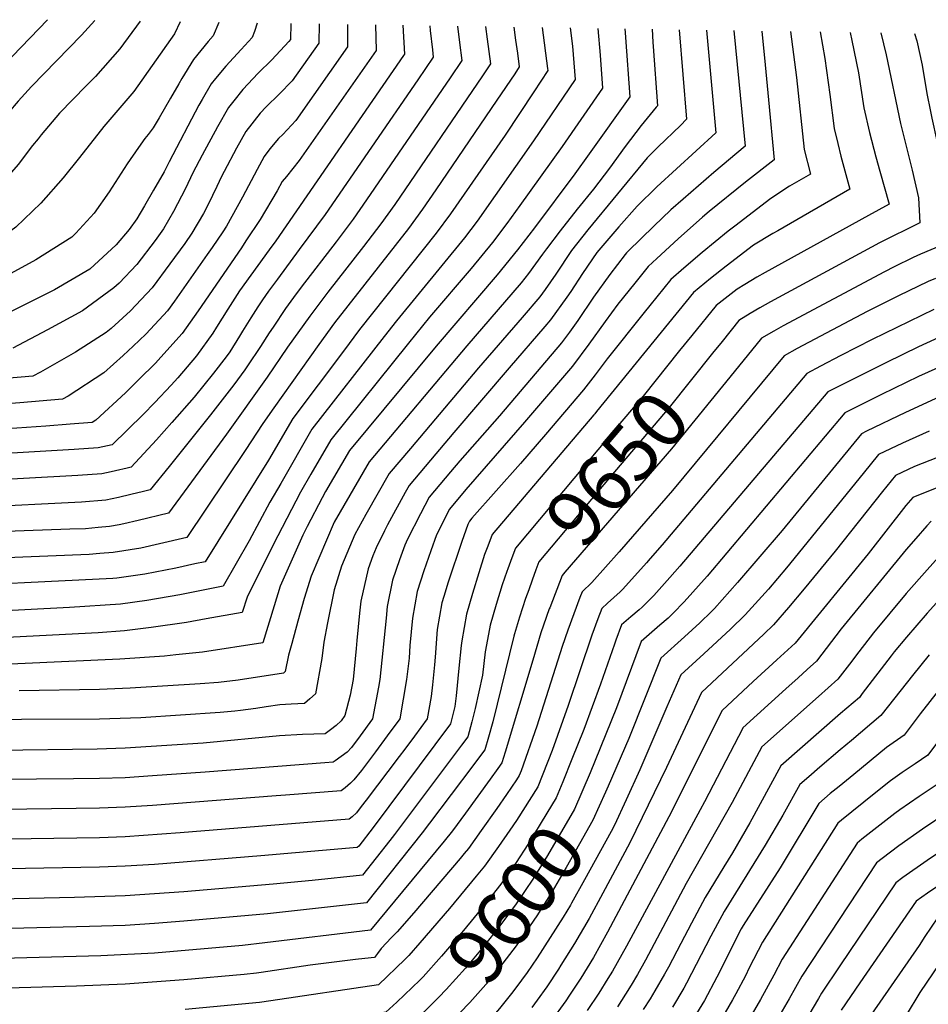
# Model space of a CAD drawing. Units: inches. Extents: x 2569240 to 2572628, y 1497187 to 1502541.
# Drawn here: x 2570146 to 2570611, y 1502012 to 1502516 of the extents above; entities that cross this region are included whole.
import ezdxf
from ezdxf.enums import TextEntityAlignment as Align

# ---------------------------------------------------------------- set-up
doc = ezdxf.new("R2010")
doc.units = ezdxf.units.IN
doc.header["$MEASUREMENT"] = 0
doc.layers.add('tile_2733_08_contour_10ft', color=52, linetype='Continuous')
doc.styles.add('Arial', font='arial.ttf')

msp = doc.modelspace()

# ---------------------------------------------------------------- linework, layer by layer
at = {"layer": 'tile_2733_08_contour_10ft'}
for points, elevation in [([(2570160.17, 1502516.14), (2570142.28, 1502497.49), (2570138.6, 1502493.47), (2570130.62, 1502484.44), (2570111.77, 1502461.93), (2570099.27, 1502447.61), (2570094.22, 1502442.16), (2570085.69, 1502433.22), (2570081.21, 1502428.79), (2570075.27, 1502428.15), (2570055.93, 1502426.13), (2570034.79, 1502424.03), (2570017.83, 1502422.82), (2570011.89, 1502422.57), (2570000.32, 1502422.32), (2570000, 1502422.4)], 9920), ([(2570184.37, 1502515.76), (2570177.58, 1502508.25), (2570151.97, 1502481.86), (2570145.2, 1502474.51), (2570125.11, 1502451.17), (2570121.25, 1502446.82), (2570112.6, 1502437.57), (2570107.96, 1502432.66), (2570093.14, 1502418.77), (2570089.16, 1502415.7), (2570042.53, 1502411.25), (2570025.36, 1502409.75), (2570019.05, 1502409.31), (2570006.85, 1502408.79), (2570000, 1502408.68)], 9910), ([(2570207.7, 1502515.39), (2570197.16, 1502501.14), (2570184.66, 1502487.02), (2570179.89, 1502482.21), (2570166.32, 1502468.24), (2570156.91, 1502457.16), (2570155.35, 1502455.22), (2570152.52, 1502451.7), (2570145.11, 1502441.99), (2570140.52, 1502436.74), (2570133.05, 1502428.26), (2570127.98, 1502423.45), (2570117.8, 1502414.45), (2570100.17, 1502402.71), (2570097.94, 1502401.31), (2570075.49, 1502399.16), (2570073.39, 1502398.97), (2570044.18, 1502396.77), (2570016.54, 1502395.45), (2570012.91, 1502395.32), (2570000.14, 1502395.39), (2570000, 1502395.14)], 9900), ([(2570228.1, 1502515.06), (2570225.24, 1502508.98), (2570204.42, 1502479.34), (2570201.35, 1502475.83), (2570189.01, 1502461.49), (2570176.63, 1502445.54), (2570168.13, 1502435.15), (2570156.68, 1502422.28), (2570143.97, 1502409.87), (2570134.75, 1502403.22), (2570125.64, 1502397.4), (2570106.71, 1502386.92), (2570083.42, 1502384.66), (2570078.43, 1502384.23), (2570071.6, 1502383.8), (2570046.93, 1502382.87), (2570008.44, 1502382.87), (2570004.44, 1502382.52), (2570000, 1502381.96)], 9890), ([(2570342.15, 1502513.26), (2570343.01, 1502498.56), (2570342.52, 1502497.85), (2570277.01, 1502402.86), (2570273.67, 1502398.27), (2570258.55, 1502377.32), (2570252.59, 1502368.01), (2570246.77, 1502358.65), (2570244.89, 1502355.66), (2570236.54, 1502344.03), (2570226.94, 1502332.74), (2570223.47, 1502328.98), (2570215.19, 1502320.21), (2570209.17, 1502314.01), (2570193.31, 1502298.45), (2570186.15, 1502297.01), (2570173.79, 1502296.05), (2570092.54, 1502291.32), (2570070.94, 1502290.67), (2570053.99, 1502290.71), (2570038.61, 1502290.96), (2570018.9, 1502291.77), (2570000, 1502291.17)], 9820), ([(2570427.78, 1502511.9), (2570429.01, 1502502.66), (2570430.38, 1502485.59), (2570409.1, 1502454.12), (2570380.12, 1502413.04), (2570373.67, 1502404.45), (2570338.81, 1502361.94), (2570332.5, 1502354.01), (2570295.55, 1502306.49), (2570279.57, 1502278.77), (2570274.06, 1502269.14), (2570263.37, 1502249.37), (2570250.12, 1502226.17), (2570228, 1502221.72), (2570211.05, 1502218.81), (2570197.59, 1502216.95), (2570171.45, 1502215.23), (2570040.49, 1502208.38), (2570022.85, 1502207.54), (2570019.19, 1502207.51), (2570010.46, 1502207.46), (2570005.88, 1502207.56), (2570000, 1502207.64)], 9760), ([(2570441.99, 1502511.67), (2570442, 1502511.63), (2570443.14, 1502497.94), (2570444.42, 1502481.1), (2570423.72, 1502451.14), (2570402.06, 1502420.99), (2570395.4, 1502411.84), (2570388.03, 1502402.05), (2570377.1, 1502388.82), (2570355.84, 1502363.82), (2570345.1, 1502350.56), (2570305.23, 1502301.06), (2570294.94, 1502283.53), (2570289.74, 1502274.3), (2570275.77, 1502247.32), (2570262.49, 1502220.56), (2570259.92, 1502212.58), (2570241.46, 1502209.33), (2570231.33, 1502207.6), (2570213.3, 1502205.03), (2570199.53, 1502203.34), (2570186.1, 1502202.25), (2570022.78, 1502193.86)], 9750), ([(2570555.83, 1502509.87), (2570558.26, 1502496.2), (2570560.77, 1502477.92), (2570563, 1502460.36), (2570564.86, 1502452.81), (2570566.49, 1502446.2), (2570571.01, 1502429.32), (2570534.16, 1502408.03), (2570531.68, 1502406.73), (2570521.73, 1502400.72), (2570507.68, 1502389.98), (2570499.77, 1502383.71), (2570491.05, 1502376.45), (2570441.37, 1502315.62), (2570440.46, 1502314.43), (2570439.94, 1502313.82), (2570387.92, 1502252.63), (2570385.6, 1502246.63), (2570384, 1502242.37), (2570380.98, 1502232.97), (2570377.78, 1502222.38), (2570374.68, 1502211.76), (2570372.26, 1502198.16), (2570371.99, 1502195.82), (2570370.74, 1502184.16), (2570369.38, 1502170.07), (2570368.76, 1502164.44), (2570366.59, 1502155.67), (2570326.93, 1502102.64), (2570319.58, 1502092.94), (2570318.68, 1502092.29), (2570269.41, 1502088.02), (2570215, 1502083.68), (2570200, 1502082.71), (2570186.72, 1502082.26), (2570044.33, 1502079.74)], 9670), ([(2570540.62, 1502510.11), (2570543.79, 1502486.59), (2570547.64, 1502449.65), (2570550.88, 1502437.01), (2570540.13, 1502430.95), (2570530.55, 1502424.61), (2570512.11, 1502410.49), (2570508.67, 1502407.82), (2570495.42, 1502396.99), (2570486.03, 1502389), (2570479.44, 1502383.09), (2570468.62, 1502369.79), (2570465.77, 1502366.28), (2570446.69, 1502342.58), (2570443.2, 1502337.81), (2570440.55, 1502334.35), (2570434.67, 1502326.68), (2570415.24, 1502303.75), (2570402.33, 1502288.86), (2570377.4, 1502260.88), (2570376.25, 1502259.49), (2570375.36, 1502257.68), (2570372.31, 1502249.03), (2570365.38, 1502228.12), (2570363.11, 1502220.78), (2570362.13, 1502217.56), (2570359.74, 1502203.95), (2570358.62, 1502189.76), (2570358.37, 1502185.89), (2570357.31, 1502175.65), (2570356.65, 1502169.65), (2570354.56, 1502158.21), (2570348.05, 1502149.4), (2570343.11, 1502142.73), (2570340.21, 1502138.87), (2570323.31, 1502116.54), (2570320.8, 1502113.27), (2570318.32, 1502110.05), (2570316.24, 1502108.05), (2570314.59, 1502106.85), (2570228.12, 1502099.85), (2570200, 1502097.82), (2570186.72, 1502097.3), (2570046.62, 1502095.25)], 9680), ([(2570525.95, 1502510.34), (2570527.73, 1502493.1), (2570529.47, 1502475.16), (2570532.37, 1502444.46), (2570517.58, 1502433.04), (2570499.09, 1502417.93), (2570495.65, 1502415.05), (2570483.13, 1502404.02), (2570472.17, 1502393.94), (2570467.82, 1502389.73), (2570460.94, 1502381.29), (2570455.09, 1502374.09), (2570452.18, 1502370.47), (2570445.73, 1502361.67), (2570437.4, 1502350.09), (2570428.94, 1502338.8), (2570404.45, 1502310.03), (2570374.35, 1502275.66), (2570365.98, 1502265.56), (2570359.44, 1502252.45), (2570356.49, 1502244.29), (2570352.89, 1502233.97), (2570349.49, 1502223.4), (2570347.05, 1502209.82), (2570345.71, 1502195.73), (2570345.3, 1502189.31), (2570344.09, 1502178.27), (2570340.55, 1502158.24), (2570334.19, 1502149.43), (2570328.15, 1502141.29), (2570320.88, 1502131.82), (2570317.08, 1502126.95), (2570315.39, 1502125.2), (2570312.58, 1502122.92), (2570310.51, 1502121.42), (2570282.03, 1502119.1), (2570277.22, 1502118.71), (2570213.9, 1502113.87), (2570200, 1502112.95), (2570186.72, 1502112.46), (2570174.76, 1502112.26), (2570060.64, 1502110.76)], 9690), ([(2570370.07, 1502512.81), (2570371.22, 1502504.5), (2570372.36, 1502495.25), (2570366.35, 1502486.44), (2570323.57, 1502423.95), (2570316.65, 1502413.99), (2570314.18, 1502410.67), (2570307.91, 1502402.38), (2570290.11, 1502379.2), (2570286.12, 1502373.85), (2570282.02, 1502368.21), (2570275.65, 1502358.78), (2570273.69, 1502355.83), (2570269.16, 1502348.81), (2570262.56, 1502338.9), (2570261.15, 1502336.96), (2570255.5, 1502329.26), (2570243.66, 1502313.87), (2570222.5, 1502287.47), (2570212.73, 1502275.51), (2570209.37, 1502274.65), (2570202.92, 1502273.06), (2570196.47, 1502271.52), (2570189.98, 1502270.23), (2570177.64, 1502269.12), (2570068.49, 1502263.65)], 9800), ([(2570497.64, 1502510.79), (2570502.42, 1502458.29), (2570472.27, 1502430.53), (2570462.2, 1502420.65), (2570452.81, 1502410.07), (2570441.51, 1502396.98), (2570434.16, 1502386.15), (2570428.14, 1502377.07), (2570426.1, 1502374.01), (2570417.77, 1502362.44), (2570414.86, 1502359.02), (2570396.57, 1502337.95), (2570368.33, 1502304.85), (2570356.28, 1502290.62), (2570345.43, 1502277.71), (2570343.39, 1502274.06), (2570334.2, 1502257.59), (2570332.66, 1502254.43), (2570328.43, 1502245.68), (2570326.74, 1502241.69), (2570324.45, 1502234.98), (2570320.66, 1502218.41), (2570319.91, 1502212.3), (2570318.55, 1502198.37), (2570318.21, 1502194.28), (2570316.74, 1502178.33), (2570315.1, 1502170.41), (2570312.51, 1502159.96), (2570310.55, 1502157.16), (2570307.99, 1502154.8), (2570305.12, 1502152.66), (2570302.29, 1502150.56), (2570290.7, 1502150.19), (2570279.04, 1502149.47), (2570239.94, 1502145.72), (2570200, 1502143.2), (2570185.63, 1502142.76), (2570084.07, 1502141.3)], 9710), ([(2570455.85, 1502511.45), (2570456.02, 1502509.56), (2570456.21, 1502507.08), (2570458.45, 1502476.61), (2570437.61, 1502447.55), (2570430.17, 1502437.31), (2570409.52, 1502409.5), (2570400.83, 1502398.29), (2570390.46, 1502385.57), (2570359.18, 1502348.97), (2570314.9, 1502295.62), (2570302.58, 1502274.53), (2570300.85, 1502271.4), (2570293.2, 1502256.63), (2570290.97, 1502252.31), (2570279.29, 1502226.09), (2570276.26, 1502215.98), (2570270.51, 1502197.07), (2570239.47, 1502192.29), (2570225.95, 1502190.92), (2570220.02, 1502190.35), (2570197.28, 1502188.73), (2570092.49, 1502184.06)], 9740), ([(2570413.46, 1502512.13), (2570416.27, 1502491.17), (2570416.35, 1502490.09), (2570409.15, 1502479.15), (2570401.86, 1502468.11), (2570394.46, 1502457.1), (2570366.56, 1502416.76), (2570359.21, 1502406.87), (2570319.88, 1502357.47), (2570311.66, 1502346.48), (2570285.88, 1502311.92), (2570273.28, 1502290.61), (2570240.82, 1502238.6), (2570235.62, 1502237.48), (2570225.87, 1502235.43), (2570210.03, 1502232.3), (2570195.7, 1502230.18), (2570193.69, 1502230.02), (2570096.06, 1502225.3)], 9770), ([(2570511.72, 1502510.57), (2570517.4, 1502451.38), (2570501.32, 1502437.96), (2570485.69, 1502424.34), (2570479.45, 1502418.81), (2570470.65, 1502410.44), (2570457.56, 1502397.71), (2570456.69, 1502396.76), (2570455.95, 1502395.91), (2570448.19, 1502385.65), (2570439.84, 1502374.13), (2570431.71, 1502362.14), (2570427.42, 1502356.22), (2570423.35, 1502350.63), (2570391.57, 1502313.41), (2570371.33, 1502290.3), (2570366.5, 1502284.58), (2570355.7, 1502271.63), (2570351.16, 1502263.17), (2570344.55, 1502250.17), (2570343.09, 1502247.07), (2570340.43, 1502239.65), (2570336.85, 1502229.25), (2570334.1, 1502215.8), (2570333.53, 1502209.69), (2570330.3, 1502178.3), (2570329.65, 1502174.47), (2570326.54, 1502158.27), (2570320.32, 1502149.46), (2570315.87, 1502143.52), (2570313.6, 1502141.17), (2570307.4, 1502136.64), (2570306.42, 1502135.98), (2570302.2, 1502135.65), (2570240.94, 1502130.91), (2570213.9, 1502128.96), (2570200, 1502128.09), (2570186.72, 1502127.66), (2570173.43, 1502127.48), (2570097.26, 1502126.73)], 9700), ([(2570355.89, 1502513.04), (2570356.2, 1502510.56), (2570357.31, 1502500.69), (2570357.69, 1502496.9), (2570349.82, 1502485.43), (2570302.29, 1502416.4), (2570289, 1502398.42), (2570277.88, 1502383.22), (2570273.4, 1502377.09), (2570270.26, 1502372.77), (2570267.89, 1502369.22), (2570264.21, 1502363.5), (2570260.09, 1502356.76), (2570258.45, 1502354.11), (2570253.45, 1502346.17), (2570251.6, 1502343.53), (2570245.24, 1502335.15), (2570235.23, 1502322.83), (2570223.9, 1502309.92), (2570215.94, 1502301.02), (2570203.02, 1502286.98), (2570201, 1502286.49), (2570194.99, 1502285.15), (2570192.74, 1502284.67), (2570188.05, 1502283.7), (2570175.69, 1502282.73), (2570098.23, 1502278.46)], 9810), ([(2570398.9, 1502512.36), (2570399.91, 1502505.63), (2570400.8, 1502498.99), (2570401.72, 1502491.93), (2570399.4, 1502488.49), (2570390.23, 1502474.95), (2570359.1, 1502429.12), (2570352.25, 1502419.15), (2570344.99, 1502409.25), (2570307.22, 1502360.93), (2570299.14, 1502349.91), (2570276.03, 1502317.5), (2570270.45, 1502309.34), (2570261.46, 1502295.54), (2570231.51, 1502251.03), (2570217.53, 1502247.72), (2570207.89, 1502245.61), (2570193.82, 1502243.35), (2570186.94, 1502242.77), (2570181.46, 1502242.37), (2570109.35, 1502239.49)], 9780), ([(2570483.67, 1502511.01), (2570487.45, 1502465.21), (2570484.24, 1502462.03), (2570472.9, 1502451.09), (2570467.22, 1502445.48), (2570436.84, 1502408.53), (2570428.44, 1502397.94), (2570420.49, 1502385.89), (2570414.95, 1502378.04), (2570412.21, 1502374.22), (2570403.27, 1502363.75), (2570380.92, 1502337.91), (2570346.04, 1502296.67), (2570335.16, 1502283.78), (2570323.15, 1502262.82), (2570317.57, 1502252.64), (2570310.77, 1502236.44), (2570306.93, 1502224.17), (2570303.56, 1502207.39), (2570301.69, 1502197.4), (2570300.67, 1502189.07), (2570297.36, 1502171.07), (2570294.52, 1502168.43), (2570291.69, 1502166.06), (2570284.92, 1502165.71), (2570279.09, 1502165.31), (2570272.1, 1502164.36), (2570266.79, 1502163.51), (2570259.02, 1502162.48), (2570256.15, 1502162.2), (2570248.6, 1502161.51), (2570207.89, 1502158.72), (2570186.72, 1502158.01), (2570146.86, 1502157.93), (2570114.9, 1502156.92)], 9720), ([(2570267.46, 1502514.44), (2570266.14, 1502510.12), (2570264.97, 1502507.04), (2570259.3, 1502500.93), (2570251.48, 1502492.36), (2570246.22, 1502485.99), (2570244.03, 1502483.29), (2570239.35, 1502475.22), (2570237.74, 1502472.39), (2570222.51, 1502443.43), (2570219.84, 1502438.32), (2570214.45, 1502428.86), (2570209.75, 1502420.79), (2570205.86, 1502414.18), (2570202.05, 1502408.8), (2570195.32, 1502400.87), (2570181.76, 1502388.42), (2570163.83, 1502377.79), (2570124.26, 1502358.14)], 9870), ([(2570384.4, 1502512.59), (2570385.35, 1502506.11), (2570387.04, 1502493.59), (2570382.88, 1502487.46), (2570338.02, 1502421.53), (2570330.89, 1502411.61), (2570321.96, 1502400.03), (2570303.67, 1502376.59), (2570294.49, 1502364.42), (2570283.14, 1502348.46), (2570272.71, 1502333.09), (2570251.78, 1502304.01), (2570222.2, 1502263.46), (2570206.66, 1502259.71), (2570199.29, 1502258.05), (2570196.82, 1502257.59), (2570191.91, 1502256.7), (2570186.03, 1502256.1), (2570179.58, 1502255.51), (2570171.57, 1502255.23), (2570124.62, 1502253.61)], 9790), ([(2570299.3, 1502513.94), (2570299.15, 1502504.18), (2570285.46, 1502484.92), (2570278.82, 1502478.08), (2570272.17, 1502471.48), (2570269.02, 1502468.24), (2570261.79, 1502458.86), (2570256.96, 1502450.29), (2570250.56, 1502438.35), (2570249.33, 1502435.8), (2570246.95, 1502430.81), (2570242.49, 1502421.47), (2570240, 1502416.93), (2570234.15, 1502406.85), (2570230.53, 1502401.61), (2570222.89, 1502391.16), (2570213.83, 1502378.86), (2570208.17, 1502372.82), (2570202.72, 1502367.14), (2570192.84, 1502358.06), (2570190.17, 1502356.08), (2570174.52, 1502345.9), (2570156.53, 1502335.72), (2570152.65, 1502333.64), (2570130.44, 1502331.75)], 9850), ([(2570313.71, 1502513.71), (2570313.77, 1502502.3), (2570287.25, 1502464.59), (2570280.64, 1502457.44), (2570278.44, 1502455.29), (2570274.06, 1502449.98), (2570271.06, 1502446.11), (2570267.48, 1502439.42), (2570260.01, 1502425.35), (2570251.82, 1502410.37), (2570249.91, 1502407.49), (2570244.53, 1502399.49), (2570242.01, 1502395.89), (2570225.12, 1502372.06), (2570221.54, 1502367.03), (2570219.62, 1502364.91), (2570210.52, 1502355.19), (2570204.09, 1502348.94), (2570198.95, 1502344.18), (2570188.96, 1502335.32), (2570170.68, 1502323.39), (2570167.88, 1502321.8), (2570145.97, 1502320.04), (2570132.41, 1502319.04)], 9840), ([(2570328.14, 1502513.48), (2570328.39, 1502500.42), (2570289.06, 1502444), (2570282.53, 1502435.94), (2570280.38, 1502433.29), (2570277.8, 1502428.51), (2570269.09, 1502413.8), (2570261.8, 1502402.88), (2570259.43, 1502399.36), (2570237.4, 1502367.13), (2570229.11, 1502355.43), (2570218.25, 1502343.33), (2570215.43, 1502340.32), (2570206.95, 1502331.91), (2570200.02, 1502325.06), (2570184.83, 1502311.08), (2570183.11, 1502309.96), (2570171.81, 1502309.03), (2570159.34, 1502308.08), (2570134.37, 1502306.33)], 9830), ([(2570247.98, 1502514.75), (2570245.07, 1502507.95), (2570242.37, 1502504.9), (2570234.96, 1502495.75), (2570228.99, 1502486), (2570227.39, 1502483.3), (2570223.23, 1502475.95), (2570217.42, 1502465.97), (2570214.22, 1502460.83), (2570211.78, 1502457.29), (2570210.07, 1502455.24), (2570206.8, 1502450.65), (2570200.99, 1502442.35), (2570193.31, 1502430.45), (2570191.78, 1502427.98), (2570184.01, 1502417.01), (2570174.59, 1502406.9), (2570172.59, 1502404.85), (2570154.2, 1502393.25), (2570135.6, 1502383.18)], 9880), ([(2570284.75, 1502514.17), (2570284.53, 1502506.06), (2570283.7, 1502504.9), (2570274.98, 1502495.63), (2570268.11, 1502488.82), (2570260.17, 1502480.41), (2570255.52, 1502474.62), (2570252.86, 1502471.14), (2570247.24, 1502461.32), (2570239.29, 1502446.77), (2570234.63, 1502437.7), (2570230.76, 1502429.65), (2570224.68, 1502417.93), (2570219.56, 1502409.1), (2570215.35, 1502403.11), (2570205.99, 1502390.87), (2570196.79, 1502381.21), (2570194.15, 1502378.79), (2570178.12, 1502367.03), (2570160.23, 1502357.41), (2570142.38, 1502348.03)], 9860), ([(2570469.73, 1502511.23), (2570470.23, 1502504.57), (2570470.38, 1502502.39), (2570472.48, 1502472.11), (2570471.85, 1502471.34), (2570464.1, 1502461.94), (2570455.96, 1502451.15), (2570447.95, 1502440.09), (2570439.75, 1502429.41), (2570431.38, 1502419.06), (2570422.68, 1502408.05), (2570415.63, 1502398.89), (2570413.73, 1502396.14), (2570406.55, 1502386.2), (2570402.7, 1502381.47), (2570374.88, 1502349.16), (2570324.89, 1502289.85), (2570306.96, 1502258.87), (2570295.14, 1502231.3), (2570291.66, 1502219.75), (2570288.39, 1502208.27), (2570285.27, 1502196.84), (2570283.63, 1502190.83), (2570281.83, 1502182.46), (2570281.1, 1502181.57), (2570257.81, 1502178.08), (2570247.8, 1502176.89), (2570238.39, 1502176.07), (2570202.42, 1502173.88), (2570186.72, 1502173.18), (2570145.71, 1502172.54)], 9730), ([(2570675.04, 1502507.98), (2570675.74, 1502501.67), (2570676.02, 1502498.78), (2570677.57, 1502480.98), (2570679.4, 1502459.93), (2570679.54, 1502455.79), (2570679.86, 1502446.07), (2570680.16, 1502364.87), (2570668.02, 1502359.71), (2570622.58, 1502340.88), (2570606.21, 1502333.43), (2570587.23, 1502324.23), (2570568.41, 1502314.86), (2570497.9, 1502231.28), (2570486.12, 1502218.05), (2570480.56, 1502212.37), (2570477.96, 1502209.81), (2570473.81, 1502206.08), (2570464.2, 1502197.8), (2570451.63, 1502163.87), (2570440.68, 1502136.89), (2570438, 1502130.61)], 9600), ([(2570571.16, 1502509.62), (2570572.1, 1502505.54), (2570575.4, 1502488.97), (2570578.22, 1502470.97), (2570581.1, 1502458.36), (2570584.34, 1502446), (2570586.44, 1502438.58), (2570591.14, 1502421.63), (2570580.61, 1502415.96), (2570527.74, 1502386.77), (2570523.42, 1502384.37), (2570517.25, 1502380.63), (2570513.41, 1502378.18), (2570502.67, 1502369.81), (2570490.15, 1502354.43)], 9660), ([(2570586.89, 1502509.38), (2570589.64, 1502498.13), (2570597.05, 1502463.07), (2570602.95, 1502439.07), (2570606.24, 1502424.95), (2570606.82, 1502412.21), (2570586.18, 1502401.84), (2570530.44, 1502371.78), (2570524.97, 1502368.69), (2570520.06, 1502365.79), (2570514.28, 1502362.09), (2570505.63, 1502351.45), (2570500.78, 1502345.38)], 9650), ([(2570604.24, 1502509.1), (2570605.3, 1502505.27), (2570608.16, 1502492.88), (2570610.45, 1502478.38), (2570612.32, 1502469.08), (2570613.01, 1502465.8), (2570618.14, 1502442.48), (2570621.05, 1502428.28), (2570622.31, 1502406.16), (2570622.48, 1502402.78), (2570619.86, 1502401.52), (2570617.73, 1502400.57), (2570607.28, 1502396.09), (2570603.5, 1502394.4), (2570593.71, 1502389.58), (2570588.76, 1502387.09), (2570536.9, 1502359.43), (2570532.07, 1502356.75), (2570525.88, 1502353.08), (2570511.88, 1502335.94)], 9640), ([(2570614.94, 1502383.72), (2570611.13, 1502382.09), (2570595.92, 1502374.73), (2570579.98, 1502366.76), (2570544.07, 1502347.74), (2570537.47, 1502344.08), (2570480.24, 1502275.05), (2570466.64, 1502259.34), (2570452.85, 1502243.66), (2570438.94, 1502228.01), (2570433.95, 1502223.23), (2570432.82, 1502220.35), (2570429.65, 1502211.99), (2570426.59, 1502203.62), (2570423.78, 1502195.19), (2570410.78, 1502154.5), (2570402.72, 1502131.63), (2570401.77, 1502129.22), (2570400.35, 1502127), (2570395.23, 1502119.4), (2570390.28, 1502112.25), (2570382.28, 1502100.97), (2570375.69, 1502091.89), (2570373.54, 1502089.27), (2570371.45, 1502086.7), (2570347.82, 1502058.89), (2570339.27, 1502049.23), (2570336.18, 1502046.05), (2570333.69, 1502043.6), (2570331.06, 1502040.65), (2570329.17, 1502038.08), (2570327.65, 1502036), (2570322.72, 1502035.47), (2570317.89, 1502034.97), (2570294.59, 1502032.14), (2570269.5, 1502028.27), (2570267.26, 1502027.97), (2570260.8, 1502027.27), (2570229.99, 1502024.52), (2570200, 1502022.33), (2570175, 1502021.37), (2570022.44, 1502016.98)], 9630), ([(2570614, 1502367.7), (2570582.46, 1502352.36), (2570566.44, 1502344.25), (2570556.06, 1502338.81), (2570549.07, 1502335.07), (2570474.98, 1502247.28), (2570468.86, 1502240.28), (2570466.97, 1502238.16), (2570454.81, 1502224.66), (2570453.37, 1502223.27), (2570447.01, 1502217.4), (2570444.03, 1502214.75), (2570442.03, 1502209.46), (2570438.93, 1502201.09), (2570426.82, 1502165.07), (2570418.52, 1502142.05), (2570411.19, 1502123.48), (2570400.3, 1502106.1), (2570396.99, 1502101.17), (2570391.16, 1502092.77), (2570384, 1502082.79), (2570379.75, 1502077.6), (2570366.03, 1502061.04), (2570350.89, 1502043.56), (2570345.15, 1502037.09), (2570343.08, 1502035.03), (2570329.73, 1502021.97), (2570274.45, 1502013.78), (2570268.67, 1502013.06), (2570230.61, 1502009.43)], 9620), ([(2570490.15, 1502354.43), (2570483.87, 1502346.72), (2570465.14, 1502323.47), (2570454.31, 1502310.61), (2570399.85, 1502245.61), (2570397.95, 1502240.57), (2570395.89, 1502234.99), (2570395.45, 1502233.72)], 9660), ([(2570622.62, 1502356.17), (2570606.25, 1502348.6), (2570589.88, 1502340.67), (2570573.5, 1502332.49), (2570559.77, 1502325.55), (2570483.97, 1502236.31), (2570478.94, 1502230.64), (2570470.6, 1502221.33), (2570468.24, 1502218.95), (2570464.61, 1502215.39), (2570463.12, 1502214), (2570458.9, 1502210.44), (2570454.12, 1502206.28), (2570451.25, 1502198.57), (2570450.47, 1502196.41), (2570443.32, 1502175.95), (2570434.83, 1502152.8), (2570428.73, 1502137.56)], 9610), ([(2570500.78, 1502345.38), (2570478.58, 1502317.61), (2570448.68, 1502282.47), (2570411.78, 1502238.6), (2570410.28, 1502234.49), (2570408.37, 1502229.24), (2570406.58, 1502224.24)], 9650), ([(2570511.88, 1502335.94), (2570479.7, 1502296.51), (2570425.13, 1502233.25), (2570423.72, 1502231.59), (2570417.35, 1502215.07)], 9640), ([(2570619.1, 1502324.03), (2570599.47, 1502315.02), (2570579.6, 1502305.42), (2570577.06, 1502304.17), (2570536.39, 1502254.59), (2570513.52, 1502227.99), (2570501.7, 1502214.76), (2570500.12, 1502213.19), (2570494.29, 1502207.42), (2570486.45, 1502200.16), (2570474.28, 1502189.32), (2570457.8, 1502148.18), (2570447.25, 1502123.66)], 9590), ([(2570611.6, 1502305.56), (2570598.08, 1502299.34), (2570591.94, 1502296.46), (2570585.7, 1502293.47), (2570577.84, 1502283.82), (2570538.64, 1502235.54), (2570529.35, 1502224.64), (2570517.52, 1502211.42), (2570510.01, 1502204.1), (2570496.29, 1502191.55), (2570484.52, 1502180.67), (2570477.41, 1502164.38), (2570463.49, 1502132.17), (2570456.43, 1502116.77)], 9580), ([(2570622.88, 1502294.74), (2570604.21, 1502287.34), (2570594.35, 1502282.78), (2570587.72, 1502274.65), (2570563.56, 1502244), (2570547.63, 1502224.69), (2570539.57, 1502215.16), (2570531.99, 1502206.25), (2570526.98, 1502201.6), (2570495.11, 1502171.61), (2570477.18, 1502133.33), (2570458.31, 1502094.77), (2570444.5, 1502069.01), (2570437.47, 1502055.96), (2570430.03, 1502043.18), (2570423.03, 1502032.02), (2570421.78, 1502030.1), (2570415.79, 1502021.05), (2570410.89, 1502014.19), (2570408.13, 1502010.38)], 9570), ([(2570615.61, 1502276.5), (2570603.27, 1502271.54), (2570599.72, 1502267.48), (2570580.35, 1502242.69), (2570542.99, 1502196.99), (2570533.6, 1502188.4), (2570521.59, 1502177.31), (2570505.7, 1502162.55), (2570478.38, 1502107.97), (2570447.01, 1502048.95), (2570439.73, 1502036.07), (2570433.27, 1502025.51), (2570427.52, 1502016.79), (2570425.58, 1502013.87), (2570417.89, 1502003.22)], 9560), ([(2570612.64, 1502259.4), (2570610.51, 1502257.02), (2570604.85, 1502250.57), (2570599.81, 1502244.83), (2570566.64, 1502204.27), (2570553.98, 1502187.72), (2570549.23, 1502183.42), (2570544.5, 1502179.22), (2570538.33, 1502173.6), (2570516.32, 1502153.52), (2570516.29, 1502153.5), (2570496.56, 1502115.77), (2570494.39, 1502111.6), (2570456.69, 1502041.8), (2570449.42, 1502028.96), (2570447.15, 1502025.26), (2570442.49, 1502017.76), (2570436.53, 1502008.82)], 9550), ([(2570622.01, 1502247.27), (2570610.61, 1502234.54), (2570599.91, 1502222.36), (2570583.14, 1502202.18), (2570575.59, 1502192.54), (2570570.88, 1502186.26), (2570564.97, 1502178.46), (2570555.03, 1502169.73), (2570525.99, 1502143.84), (2570510.82, 1502115.32), (2570487.29, 1502073.9), (2570466.4, 1502034.63), (2570462.23, 1502027.3), (2570459.09, 1502021.88), (2570456.24, 1502017.3), (2570452.04, 1502010.75)], 9540), ([(2570395.45, 1502233.72), (2570393.08, 1502226.86), (2570389.97, 1502216.75), (2570386.93, 1502206.09), (2570385.5, 1502198.79), (2570384.31, 1502192.59), (2570382.91, 1502180.58), (2570379.18, 1502163.55), (2570377.43, 1502156.73), (2570375.36, 1502149.02), (2570372.13, 1502144.7), (2570337.9, 1502099.02), (2570335.49, 1502095.9), (2570321.39, 1502078.09), (2570295.62, 1502075.44), (2570275.69, 1502073.54), (2570229.99, 1502069.72), (2570215, 1502068.55), (2570200, 1502067.6), (2570174.06, 1502066.81), (2570019.19, 1502063.31), (2570004.75, 1502063.26), (2570000, 1502063.09)], 9660), ([(2570631.38, 1502235.14), (2570610.7, 1502212.3), (2570600, 1502200.07), (2570593.81, 1502192.49), (2570592.19, 1502190.44), (2570577.44, 1502171.12), (2570575.97, 1502169.2), (2570566.24, 1502160.9), (2570535.7, 1502134.19), (2570519.77, 1502105.04), (2570510.89, 1502089.69), (2570506.46, 1502082.4), (2570496.99, 1502066.72), (2570489.97, 1502053.66), (2570484.42, 1502043.19), (2570478.1, 1502031.12), (2570476.17, 1502027.47), (2570471.21, 1502018.92), (2570468.75, 1502014.79), (2570465.28, 1502009.33)], 9530), ([(2570406.58, 1502224.24), (2570405.02, 1502219.84), (2570403.41, 1502215.1), (2570401.87, 1502210.32), (2570399.37, 1502201.73), (2570399.01, 1502200.51), (2570388.17, 1502156.74), (2570386, 1502148.9), (2570384.13, 1502142.38), (2570381.47, 1502138.73), (2570378.04, 1502134.08), (2570355.87, 1502104.8), (2570351.95, 1502099.77), (2570323.48, 1502064.06), (2570272.89, 1502058.39), (2570229.99, 1502054.58), (2570215, 1502053.39), (2570200, 1502052.46), (2570181.67, 1502051.82), (2570033.5, 1502048.22), (2570006.84, 1502047.85), (2570000, 1502047.46)], 9650), ([(2570417.35, 1502215.07), (2570417.15, 1502214.55), (2570414.09, 1502206.17), (2570412.8, 1502202.22), (2570408.76, 1502188.27), (2570394.59, 1502141.09), (2570392.9, 1502135.73), (2570390.82, 1502132.79), (2570386.91, 1502127.36), (2570374.19, 1502109.84), (2570367.52, 1502100.84), (2570363.32, 1502095.6), (2570325.56, 1502050.03), (2570271.54, 1502043.53), (2570260.06, 1502042.23), (2570215, 1502038.32), (2570187.5, 1502036.84), (2570035.59, 1502032.84), (2570008.95, 1502032.37), (2570000, 1502032.44)], 9640), ([(2570611.66, 1502191.02), (2570603.1, 1502180.37), (2570600.58, 1502177.11), (2570586.96, 1502159.93), (2570571.85, 1502147.1), (2570566.15, 1502142.32), (2570555.76, 1502133.45), (2570549.98, 1502128.48), (2570545.4, 1502124.53), (2570536.73, 1502108.89), (2570527.75, 1502093.51), (2570506.69, 1502059.54), (2570499.83, 1502046.9), (2570487.4, 1502022.82), (2570486.02, 1502020.25), (2570480.23, 1502010.55)], 9520), ([(2570623.75, 1502182.03), (2570607.06, 1502160.76), (2570598.9, 1502149.77), (2570589.79, 1502143.46), (2570573.02, 1502129.77), (2570565.57, 1502123.64), (2570561.03, 1502119.9), (2570555.1, 1502114.88), (2570535.41, 1502081.91), (2570516.39, 1502052.36), (2570515.47, 1502050.67), (2570502.95, 1502025.88), (2570496.58, 1502014.04), (2570489.01, 1502001.62)], 9510), ([(2570627.98, 1502162.44), (2570610.92, 1502139.54), (2570604.44, 1502135.25), (2570597.83, 1502130.66), (2570591.92, 1502126.5), (2570583.52, 1502119.78), (2570566.73, 1502106.26), (2570564.94, 1502104.77), (2570526.38, 1502043.9), (2570519.53, 1502030.68), (2570517.53, 1502026.69), (2570512.66, 1502017.47), (2570510.95, 1502014.29), (2570505.34, 1502004.66)], 9500), ([(2570428.73, 1502137.56), (2570424.09, 1502125.95), (2570420.62, 1502117.74), (2570415.91, 1502109.86), (2570406.21, 1502093.95), (2570400.24, 1502084.63), (2570398.94, 1502082.73), (2570392.39, 1502073.59), (2570384.2, 1502063.18), (2570373.25, 1502049.88), (2570361.9, 1502036.76), (2570352.51, 1502026.18), (2570350.78, 1502024.42), (2570338.98, 1502013.24)], 9610), ([(2570438, 1502130.61), (2570430.04, 1502111.99), (2570416.27, 1502088.26), (2570408.73, 1502076.13), (2570400.9, 1502064.54), (2570400.18, 1502063.5), (2570391.75, 1502052.27), (2570383.46, 1502041.71), (2570381.9, 1502039.82), (2570374.17, 1502030.54), (2570364.4, 1502019.64), (2570360.53, 1502015.67), (2570355.04, 1502010.22), (2570350.86, 1502006.18), (2570349.78, 1502005.14)], 9600), ([(2570622.94, 1502129.31), (2570606.54, 1502118.52), (2570596.71, 1502111.6), (2570594.03, 1502109.71), (2570577.2, 1502096.53), (2570574.8, 1502094.59), (2570536.44, 1502035.2), (2570532.08, 1502026.94), (2570525.37, 1502014.54), (2570513.87, 1501994.83)], 9490), ([(2570447.25, 1502123.66), (2570445.93, 1502120.59), (2570439.47, 1502106.25), (2570425.73, 1502082.06), (2570418.6, 1502069.77), (2570410.67, 1502057.37), (2570400.12, 1502042.05), (2570395.08, 1502035.31), (2570391.69, 1502030.91), (2570386.09, 1502023.98), (2570383.26, 1502020.68), (2570376.51, 1502012.98), (2570371.35, 1502007.63), (2570368.15, 1502004.33), (2570360.61, 1501997.01)], 9590), ([(2570456.43, 1502116.77), (2570450.48, 1502103.83), (2570448.89, 1502100.51), (2570435.21, 1502075.82), (2570428.59, 1502063.87)], 9580), ([(2570621.45, 1502110.56), (2570608.3, 1502101.73), (2570596.11, 1502093.14), (2570587.66, 1502086.76), (2570584.67, 1502084.41), (2570546.49, 1502026.51), (2570539.9, 1502014.8), (2570521.98, 1501984.14)], 9480), ([(2570623.22, 1502094.18), (2570610.66, 1502085.76), (2570598.14, 1502076.97), (2570594.53, 1502074.22), (2570565.95, 1502031.8), (2570556.54, 1502017.82), (2570555, 1502015.07), (2570530.19, 1501973.3)], 9470), ([(2570623.2, 1502077.34), (2570610.83, 1502069.02), (2570605.01, 1502064.91), (2570576.08, 1502023.04), (2570566.59, 1502009.12)], 9460), ([(2570428.59, 1502063.87), (2570428.03, 1502062.86), (2570424.25, 1502056.62), (2570410.95, 1502035.9), (2570405.8, 1502028.37), (2570400.06, 1502020.41), (2570397.84, 1502017.52), (2570391.63, 1502009.98), (2570388.53, 1502006.36), (2570380.35, 1501997.62), (2570374.65, 1501992.01)], 9580), ([(2570616.01, 1502056.34), (2570609.5, 1502046.71), (2570606.47, 1502042.19), (2570577.94, 1502000.84)], 9450), ([(2570627.01, 1502047.77), (2570606.93, 1502018.06), (2570599.95, 1502006.43)], 9440), ([(2570338.98, 1502013.24), (2570333.47, 1502008.01), (2570286.58, 1502000.26), (2570281.65, 1501999.45), (2570275.2, 1501998.56), (2570268.75, 1501997.78), (2570231.37, 1501994.17), (2570216.01, 1501992.92), (2570175, 1501990.32), (2570150, 1501989.36), (2570087.02, 1501988.47), (2570013.49, 1501985.87), (2570001.01, 1501985.67), (2570000, 1501986.73)], 9610)]:
    msp.add_lwpolyline(points, dxfattribs=dict(at, elevation=elevation))

# ---------------------------------------------------------------- texts
at = {"color": 18, "style": 'Arial'}
for s, rotation, p in [('9650', 49.6037, (2570451.93, 1502286.3)), ('9600', 53.1122, (2570400.01, 1502063.28))]:
    msp.add_text(s, height=28.8, rotation=rotation, dxfattribs=at).set_placement(p, align=Align.MIDDLE_CENTER)

doc.saveas('drawing.dxf')
